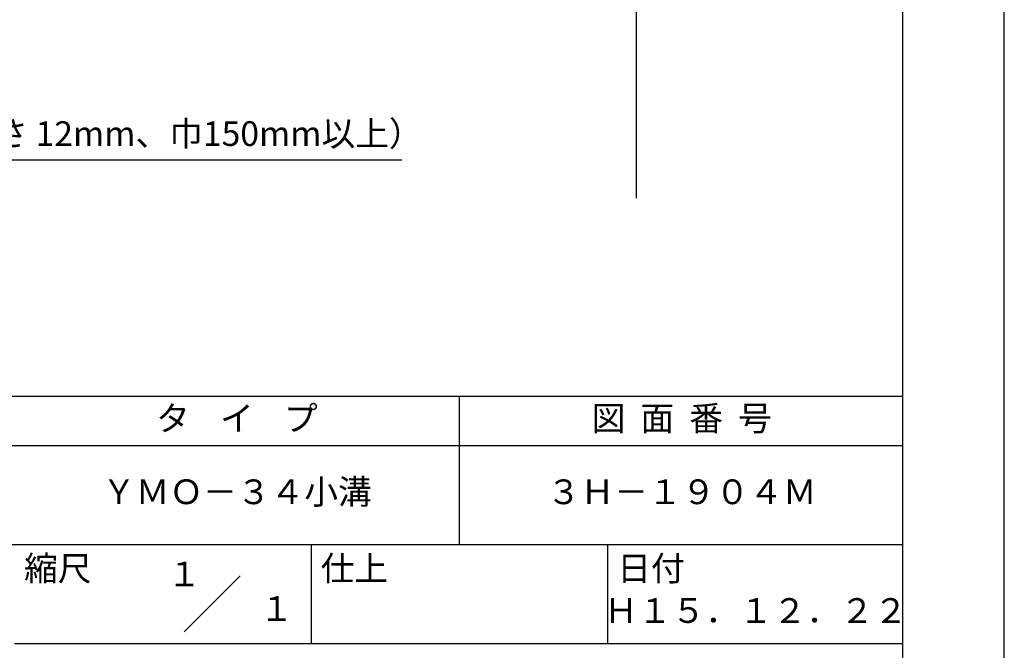
# Model space of a CAD drawing. Extents: x 0 to 210, y 0 to 297.
# Drawn here: x 110 to 210, y 42 to 106 of the extents above; entities that cross this region are included whole.
import ezdxf
from ezdxf.enums import TextEntityAlignment as Align

# ---------------------------------------------------------------- set-up
doc = ezdxf.new("R2010")
doc.units = 0
doc.header["$LTSCALE"] = 0.4
doc.layers.get('DEFPOINTS').update_dxf_attribs({"linetype": 'CONTINUOUS'})
doc.layers.add('DIMS', color=1, linetype='CONTINUOUS')
doc.layers.add('TITLE', color=7, linetype='CONTINUOUS')
doc.styles.add('DIMS', font='romans.shx', dxfattribs={"width": 0.75, "bigfont": 'bigfont.shx'})
doc.styles.get("Standard").update_dxf_attribs({"font": 'romans.shx', "bigfont": 'bigfont.shx'})
doc.dimstyles.new('DIMS', dxfattribs={"dimscale": 0, "dimtxt": 2.5, "dimasz": 2, "dimexe": 1.25, "dimexo": 1.25, "dimtad": 1, "dimtxsty": 'DIMS', "dimcen": 0, "dimclrt": 7, "dimazin": 3, "dimtfac": 1, "dimtmove": 0, "dimatfit": 3})

# ---------------------------------------------------------------- blocks, each defined once
blk = doc.blocks.new('*D2')
at = {"layer": 'DEFPOINTS', "color": 0}
for p in [(136.701, 226.375), (74.75, 87.5), (172.75, 87.5)]:
    blk.add_point(p, dxfattribs=at)
at = {"layer": 'DIMS', "color": 0}
for p, q in [((137.951, 226.375), (174, 226.375)), ((172.75, 224.375), (172.75, 87.5))]:
    blk.add_line(p, q, dxfattribs=at)
blk.add_solid([(172.417, 224.375), (173.083, 224.375), (172.75, 226.375)], dxfattribs=at)
at = {"layer": 'DIMS', "color": 7, "insert": (170.875, 155.937), "char_height": 2.5, "attachment_point": 5, "rotation": 90, "style": 'DIMS'}
blk.add_mtext('FLよりH＝800程度', dxfattribs=at)
blk = doc.blocks.new('_NONE')

msp = doc.modelspace()

# ---------------------------------------------------------------- linework, layer by layer
at = {"layer": 'DEFPOINTS'}
msp.add_lwpolyline([(0, 0), (210, 0), (210, 297), (0, 297)], close=True, dxfattribs=at)
at = {"layer": 'TITLE'}
for p, q in [((20, 67.5), (199.75, 67.5)), ((154.875, 67.5), (154.875, 52.5)), ((20, 62.5), (199.75, 62.5)), ((20, 52.5), (199.75, 52.5)), ((139.875, 52.5), (139.875, 42.5)), ((169.875, 52.5), (169.875, 42.5)), ((127.047, 43.672), (132.703, 49.328)), ((109.875, 42.5), (199.75, 42.5))]:
    msp.add_line(p, q, dxfattribs=at)
msp.add_lwpolyline([(20, 12.625), (199.75, 12.625), (199.75, 284.375), (20, 284.375)], close=True, dxfattribs=at)

# ---------------------------------------------------------------- texts
at = {"layer": 'DIMS', "color": 7, "insert": (87.375, 92), "char_height": 2.5, "attachment_point": 7}
msp.add_mtext('木補強材（厚さ 12mm、巾150mm以上）', dxfattribs=at)
at = {"layer": 'TITLE'}
for s, p in [('１', (127.061, 48.266)), ('\u3000\u3000１', (132.99, 44.771))]:
    msp.add_text(s, height=2.5, dxfattribs=at).set_placement(p, align=Align.CENTER)
at = {"layer": 'TITLE', "char_height": 2.5}
for s, insert, width, attachment_point in [('タ    イ    プ', (132.375, 64.925), 45, 5), ('図  面  番  号', (177.375, 64.925), 45, 5), ('ＹＭＯ－３４小溝', (132.375, 57.5), 45, 5), ('３Ｈ－１９０４Ｍ', (177.375, 57.5), 45, 5), ('縮尺', (110.853, 51.329), 6.34227, 1), ('仕上', (140.853, 51.329), 6.3423, 1), ('日付', (170.853, 51.329), 6.3423, 1), ('Ｈ１５．１２．２２', (184.875, 45.494), 30, 5)]:
    msp.add_mtext(s, dxfattribs=dict(at, insert=insert, width=width, attachment_point=attachment_point))

# ---------------------------------------------------------------- dimensions: what is measured, and where the dimension line sits
at = {"layer": 'DIMS'}
dim = msp.add_linear_dim(base=(172.75, 87.5), p1=(136.701, 226.375), p2=(74.75, 87.5), angle=90, text='FLよりH＝800程度', dimstyle='DIMS', override={"dimscale": 1, "dimblk2": 'NONE', "dimsah": 1, "dimse2": 1}, dxfattribs=at)
dim.commit()
dim.dimension.update_dxf_attribs({"geometry": '*D2', "text_midpoint": (170.875, 155.937)})

# ---------------------------------------------------------------- leaders
at = {"layer": 'DIMS', "annotation_type": 0, "has_hookline": 1, "hookline_direction": 0, "text_width": 61.69}
msp.add_leader([(61.527, 104.783), (84.75, 91.375), (86.75, 91.375)], dimstyle='DIMS', override={"dimscale": 1}, dxfattribs=at)

doc.saveas('drawing.dxf')
